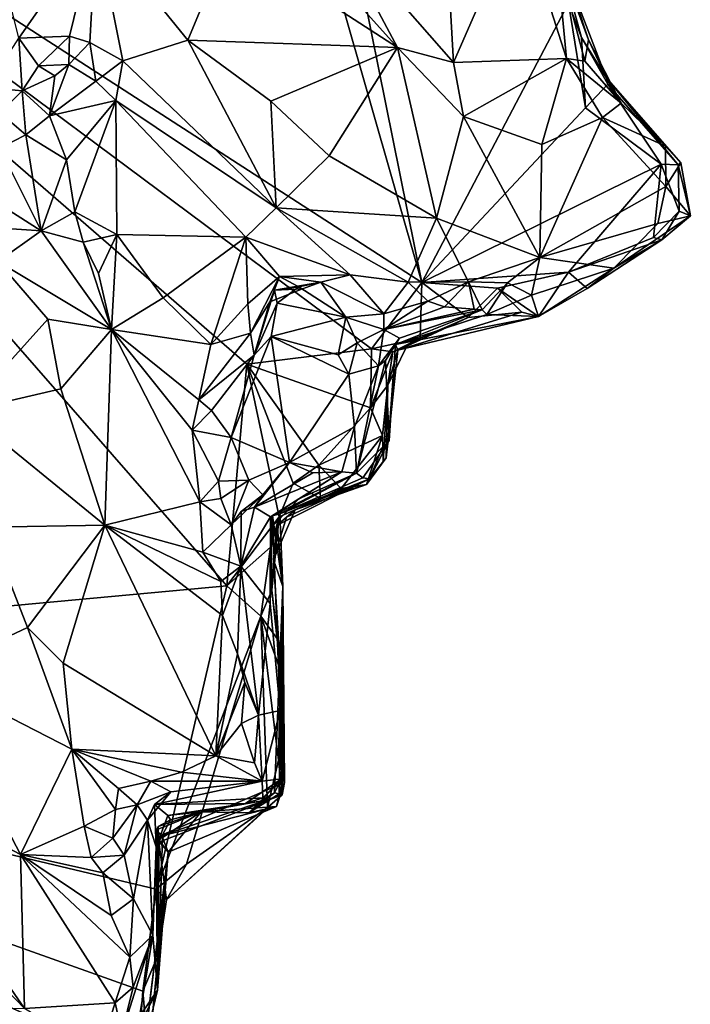
# Model space of a CAD drawing. Units: metres. Extents: x 22 to 30.1, y -9.2 to 10.4.
# Drawn here: x 28.6 to 29.6, y 2.2 to 3.6 of the extents above; entities that cross this region are included whole.
import ezdxf

# ---------------------------------------------------------------- set-up
doc = ezdxf.new("R2010")
doc.units = ezdxf.units.M

msp = doc.modelspace()

# ---------------------------------------------------------------- linework, layer by layer
at = {"layer": '1'}
for points in [[(28.857, 4.3615, 9.2111), (27.6073, 4.2673, 9.2028), (29.1739, 3.2554, 9.2295)], [(28.857, 4.3615, 9.2111), (29.1739, 3.2554, 9.2295), (29.035, 3.9441, 9.2149)], [(27.6073, 4.2673, 9.2028), (27.445, 2.6723, 9.2264), (28.8844, 2.8053, 9.2258)], [(27.6073, 4.2673, 9.2028), (28.8844, 2.8053, 9.2258), (28.9139, 3.1341, 9.2254)], [(27.6073, 4.2673, 9.2028), (29.0992, 3.157, 9.2302), (29.1739, 3.2554, 9.2295)], [(27.6073, 4.2673, 9.2028), (28.9139, 3.1341, 9.2254), (29.0992, 3.157, 9.2302)], [(29.035, 3.9441, 9.2149), (29.1739, 3.2554, 9.2295), (29.3914, 3.6699, 9.2302)], [(28.9604, 3.8012, 9.9271), (29.1379, 3.6041, 9.8796), (28.8887, 3.765, 9.9417)], [(28.9604, 3.8012, 9.9271), (29.0393, 3.7887, 9.925), (29.1379, 3.6041, 9.8796)], [(29.221, 3.5817, 9.863), (29.212, 3.7396, 9.91), (29.3186, 3.8062, 9.9074)], [(29.3886, 3.5875, 9.8117), (29.221, 3.5817, 9.863), (29.3186, 3.8062, 9.9074)], [(29.3886, 3.5875, 9.8117), (29.3186, 3.8062, 9.9074), (29.3738, 3.744, 9.8432)], [(28.5758, 3.6177, 10.0992), (28.5332, 3.7878, 9.9812), (28.6904, 3.7823, 9.9848)], [(29.1379, 3.6041, 9.8796), (29.0393, 3.7887, 9.925), (29.221, 3.5817, 9.863)], [(29.221, 3.5817, 9.863), (29.0393, 3.7887, 9.925), (29.212, 3.7396, 9.91)], [(28.6508, 3.6206, 10.0849), (28.5758, 3.6177, 10.0992), (28.6904, 3.7823, 9.9848)], [(28.6812, 3.6114, 10.0835), (28.6508, 3.6206, 10.0849), (28.6904, 3.7823, 9.9848)], [(28.7299, 3.5841, 10.0851), (28.6812, 3.6114, 10.0835), (28.6904, 3.7823, 9.9848)], [(28.7299, 3.5841, 10.0851), (28.6904, 3.7823, 9.9848), (28.8264, 3.615, 10.0225)], [(28.8264, 3.615, 10.0225), (28.6904, 3.7823, 9.9848), (28.8887, 3.765, 9.9417)], [(29.3663, 3.782, 9.5513), (29.3758, 3.7462, 9.2533), (29.4214, 3.6152, 9.7143)], [(29.3663, 3.782, 9.5513), (29.4214, 3.6152, 9.7143), (29.3738, 3.744, 9.8432)], [(29.1379, 3.6041, 9.8796), (28.8264, 3.615, 10.0225), (28.8887, 3.765, 9.9417)], [(29.3886, 3.5875, 9.8117), (29.3738, 3.744, 9.8432), (29.4156, 3.5837, 9.7822)], [(29.3738, 3.744, 9.8432), (29.4214, 3.6152, 9.7143), (29.4156, 3.5837, 9.7822)], [(29.3758, 3.7462, 9.2533), (29.4107, 3.6188, 9.2364), (29.4477, 3.5597, 9.327)], [(29.3758, 3.7462, 9.2533), (29.3914, 3.6699, 9.2302), (29.4107, 3.6188, 9.2364)], [(29.3758, 3.7462, 9.2533), (29.4477, 3.5597, 9.327), (29.4214, 3.6152, 9.7143)], [(29.3914, 3.6699, 9.2302), (29.1739, 3.2554, 9.2295), (29.4167, 3.5145, 9.2276)], [(29.3914, 3.6699, 9.2302), (29.4167, 3.5145, 9.2276), (29.4107, 3.6188, 9.2364)], [(28.528, 3.5446, 10.121), (28.5758, 3.6177, 10.0992), (28.5805, 3.5395, 10.0967)], [(28.6049, 3.5767, 10.079), (28.5758, 3.6177, 10.0992), (28.6508, 3.6206, 10.0849)], [(28.5805, 3.5395, 10.0967), (28.5758, 3.6177, 10.0992), (28.6049, 3.5767, 10.079)], [(28.6049, 3.5767, 10.079), (28.6508, 3.6206, 10.0849), (28.6499, 3.5787, 10.064)], [(28.6499, 3.5787, 10.064), (28.6508, 3.6206, 10.0849), (28.6812, 3.6114, 10.0835)], [(28.6499, 3.5787, 10.064), (28.6812, 3.6114, 10.0835), (28.6897, 3.5539, 10.0851)], [(28.6897, 3.5539, 10.0851), (28.6812, 3.6114, 10.0835), (28.7299, 3.5841, 10.0851)], [(28.9578, 3.3663, 10.107), (28.7299, 3.5841, 10.0851), (28.8264, 3.615, 10.0225)], [(28.9578, 3.3663, 10.107), (28.8264, 3.615, 10.0225), (28.9495, 3.5245, 10.0066)], [(28.9495, 3.5245, 10.0066), (28.8264, 3.615, 10.0225), (29.1379, 3.6041, 9.8796)], [(29.4107, 3.6188, 9.2364), (29.4167, 3.5145, 9.2276), (29.4499, 3.5496, 9.2647)], [(29.4477, 3.5597, 9.327), (29.4107, 3.6188, 9.2364), (29.4499, 3.5496, 9.2647)], [(29.4156, 3.5837, 9.7822), (29.4214, 3.6152, 9.7143), (29.4699, 3.5213, 9.7019)], [(29.4214, 3.6152, 9.7143), (29.4477, 3.5597, 9.327), (29.4699, 3.5213, 9.7019)], [(28.9495, 3.5245, 10.0066), (29.1379, 3.6041, 9.8796), (29.0363, 3.4431, 9.9947)], [(29.1379, 3.6041, 9.8796), (29.1955, 3.3509, 9.9251), (29.0363, 3.4431, 9.9947)], [(29.1379, 3.6041, 9.8796), (29.2359, 3.5015, 9.8483), (29.1955, 3.3509, 9.9251)], [(29.1379, 3.6041, 9.8796), (29.221, 3.5817, 9.863), (29.2359, 3.5015, 9.8483)], [(28.6292, 3.5621, 10.0384), (28.6049, 3.5767, 10.079), (28.6499, 3.5787, 10.064)], [(28.6292, 3.5621, 10.0384), (28.6499, 3.5787, 10.064), (28.6212, 3.5025, 10.0032)], [(28.6212, 3.5025, 10.0032), (28.6499, 3.5787, 10.064), (28.6897, 3.5539, 10.0851)], [(28.6897, 3.5539, 10.0851), (28.7299, 3.5841, 10.0851), (28.7198, 3.5255, 10.1047)], [(28.7198, 3.5255, 10.1047), (28.7299, 3.5841, 10.0851), (28.9578, 3.3663, 10.107)], [(29.2359, 3.5015, 9.8483), (29.221, 3.5817, 9.863), (29.3886, 3.5875, 9.8117)], [(29.2359, 3.5015, 9.8483), (29.3886, 3.5875, 9.8117), (29.352, 3.46, 9.8032)], [(29.352, 3.46, 9.8032), (29.3886, 3.5875, 9.8117), (29.4421, 3.5003, 9.7585)], [(29.3886, 3.5875, 9.8117), (29.4156, 3.5837, 9.7822), (29.4699, 3.5213, 9.7019)], [(29.4421, 3.5003, 9.7585), (29.3886, 3.5875, 9.8117), (29.4699, 3.5213, 9.7019)], [(28.5805, 3.5395, 10.0967), (28.6049, 3.5767, 10.079), (28.6292, 3.5621, 10.0384)], [(28.6212, 3.5025, 10.0032), (28.5805, 3.5395, 10.0967), (28.6292, 3.5621, 10.0384)], [(28.6212, 3.5025, 10.0032), (28.6897, 3.5539, 10.0851), (28.7198, 3.5255, 10.1047)], [(29.4499, 3.5496, 9.2647), (29.4167, 3.5145, 9.2276), (29.5289, 3.4308, 9.228)], [(29.4477, 3.5597, 9.327), (29.4499, 3.5496, 9.2647), (29.5545, 3.4299, 9.2559)], [(29.4477, 3.5597, 9.327), (29.5545, 3.4299, 9.2559), (29.5584, 3.4329, 9.5188)], [(29.4477, 3.5597, 9.327), (29.5584, 3.4329, 9.5188), (29.5357, 3.4578, 9.6396)], [(29.4699, 3.5213, 9.7019), (29.4477, 3.5597, 9.327), (29.5357, 3.4578, 9.6396)], [(29.4499, 3.5496, 9.2647), (29.5289, 3.4308, 9.228), (29.5545, 3.4299, 9.2559)], [(28.5473, 3.5073, 10.1206), (28.528, 3.5446, 10.121), (28.5805, 3.5395, 10.0967)], [(28.5473, 3.5073, 10.1206), (28.5805, 3.5395, 10.0967), (28.586, 3.4743, 10.0626)], [(28.586, 3.4743, 10.0626), (28.5805, 3.5395, 10.0967), (28.6212, 3.5025, 10.0032)], [(28.6463, 3.4372, 10.0153), (28.6212, 3.5025, 10.0032), (28.7198, 3.5255, 10.1047)], [(28.6587, 3.3604, 10.0682), (28.6463, 3.4372, 10.0153), (28.7198, 3.5255, 10.1047)], [(28.6587, 3.3604, 10.0682), (28.7198, 3.5255, 10.1047), (28.7209, 3.3265, 10.1358)], [(28.9125, 3.3225, 10.129), (28.7209, 3.3265, 10.1358), (28.7198, 3.5255, 10.1047)], [(28.9125, 3.3225, 10.129), (28.7198, 3.5255, 10.1047), (28.9578, 3.3663, 10.107)], [(28.9578, 3.3663, 10.107), (28.9495, 3.5245, 10.0066), (29.0363, 3.4431, 9.9947)], [(29.4421, 3.5003, 9.7585), (29.4699, 3.5213, 9.7019), (29.5357, 3.4578, 9.6396)], [(28.547, 3.4548, 10.1259), (28.5473, 3.5073, 10.1206), (28.586, 3.4743, 10.0626)], [(29.4167, 3.5145, 9.2276), (29.1739, 3.2554, 9.2295), (29.5289, 3.4308, 9.228)], [(28.6463, 3.4372, 10.0153), (28.586, 3.4743, 10.0626), (28.6212, 3.5025, 10.0032)], [(29.1955, 3.3509, 9.9251), (29.2359, 3.5015, 9.8483), (29.3488, 3.2927, 9.8205)], [(29.3488, 3.2927, 9.8205), (29.2359, 3.5015, 9.8483), (29.352, 3.46, 9.8032)], [(29.3488, 3.2927, 9.8205), (29.352, 3.46, 9.8032), (29.4421, 3.5003, 9.7585)], [(29.3488, 3.2927, 9.8205), (29.4421, 3.5003, 9.7585), (29.536, 3.398, 9.6791)], [(29.4421, 3.5003, 9.7585), (29.5357, 3.4578, 9.6396), (29.536, 3.398, 9.6791)], [(28.6089, 3.3321, 10.0953), (28.547, 3.4548, 10.1259), (28.586, 3.4743, 10.0626)], [(28.6089, 3.3321, 10.0953), (28.586, 3.4743, 10.0626), (28.6463, 3.4372, 10.0153)], [(28.5316, 3.3808, 10.1234), (28.547, 3.4548, 10.1259), (28.6089, 3.3321, 10.0953)], [(29.5357, 3.4578, 9.6396), (29.5584, 3.4329, 9.5188), (29.536, 3.398, 9.6791)], [(28.6089, 3.3321, 10.0953), (28.6463, 3.4372, 10.0153), (28.6587, 3.3604, 10.0682)], [(29.1955, 3.3509, 9.9251), (28.9578, 3.3663, 10.107), (29.0363, 3.4431, 9.9947)], [(29.5584, 3.4329, 9.5188), (29.5724, 3.3544, 9.369), (29.536, 3.398, 9.6791)], [(29.5584, 3.4329, 9.5188), (29.5545, 3.4299, 9.2559), (29.5724, 3.3544, 9.369)], [(29.1739, 3.2554, 9.2295), (29.3914, 3.2708, 9.2303), (29.5289, 3.4308, 9.228)], [(29.5289, 3.4308, 9.228), (29.3914, 3.2708, 9.2303), (29.5179, 3.3221, 9.241)], [(29.5289, 3.4308, 9.228), (29.5179, 3.3221, 9.241), (29.5557, 3.3611, 9.253)], [(29.5289, 3.4308, 9.228), (29.5557, 3.3611, 9.253), (29.5545, 3.4299, 9.2559)], [(29.5545, 3.4299, 9.2559), (29.5557, 3.3611, 9.253), (29.5724, 3.3544, 9.369)], [(29.5244, 3.3428, 9.6753), (29.3488, 3.2927, 9.8205), (29.536, 3.398, 9.6791)], [(29.5724, 3.3544, 9.369), (29.5244, 3.3428, 9.6753), (29.536, 3.398, 9.6791)], [(28.5205, 3.338, 10.1205), (28.5316, 3.3808, 10.1234), (28.6089, 3.3321, 10.0953)], [(28.6089, 3.3321, 10.0953), (28.6587, 3.3604, 10.0682), (28.6713, 3.3152, 10.0916)], [(28.6713, 3.3152, 10.0916), (28.6587, 3.3604, 10.0682), (28.7209, 3.3265, 10.1358)], [(28.9125, 3.3225, 10.129), (28.9578, 3.3663, 10.107), (29.0675, 3.2668, 10.0846)], [(29.0675, 3.2668, 10.0846), (28.9578, 3.3663, 10.107), (29.1537, 3.2558, 10.0179)], [(28.9578, 3.3663, 10.107), (29.1955, 3.3509, 9.9251), (29.1537, 3.2558, 10.0179)], [(29.5179, 3.3221, 9.241), (29.5299, 3.3188, 9.245), (29.5557, 3.3611, 9.253)], [(29.5557, 3.3611, 9.253), (29.5299, 3.3188, 9.245), (29.5724, 3.3544, 9.369)], [(29.1955, 3.3509, 9.9251), (29.2429, 3.2566, 9.9194), (29.1537, 3.2558, 10.0179)], [(29.3488, 3.2927, 9.8205), (29.2429, 3.2566, 9.9194), (29.1955, 3.3509, 9.9251)], [(29.5299, 3.3188, 9.245), (29.4589, 3.2767, 9.7095), (29.5724, 3.3544, 9.369)], [(29.5724, 3.3544, 9.369), (29.4589, 3.2767, 9.7095), (29.5244, 3.3428, 9.6753)], [(28.5446, 3.2865, 10.1197), (28.5205, 3.338, 10.1205), (28.6089, 3.3321, 10.0953)], [(28.713, 3.1855, 10.1047), (28.5446, 3.2865, 10.1197), (28.6089, 3.3321, 10.0953)], [(28.713, 3.1855, 10.1047), (28.6089, 3.3321, 10.0953), (28.6713, 3.3152, 10.0916)], [(29.4589, 3.2767, 9.7095), (29.3488, 3.2927, 9.8205), (29.5244, 3.3428, 9.6753)], [(28.694, 3.2686, 10.1099), (28.6713, 3.3152, 10.0916), (28.7209, 3.3265, 10.1358)], [(28.713, 3.1855, 10.1047), (28.694, 3.2686, 10.1099), (28.7209, 3.3265, 10.1358)], [(28.713, 3.1855, 10.1047), (28.7209, 3.3265, 10.1358), (28.7897, 3.2328, 10.1396)], [(28.7897, 3.2328, 10.1396), (28.7209, 3.3265, 10.1358), (28.9125, 3.3225, 10.129)], [(28.8605, 3.1634, 10.144), (28.7897, 3.2328, 10.1396), (28.9125, 3.3225, 10.129)], [(28.8605, 3.1634, 10.144), (28.9125, 3.3225, 10.129), (28.9154, 3.2239, 10.126)], [(28.9154, 3.2239, 10.126), (28.9125, 3.3225, 10.129), (28.9624, 3.2642, 10.1009)], [(28.9624, 3.2642, 10.1009), (28.9125, 3.3225, 10.129), (29.0675, 3.2668, 10.0846)], [(29.3914, 3.2708, 9.2303), (29.5299, 3.3188, 9.245), (29.5179, 3.3221, 9.241)], [(29.3914, 3.2708, 9.2303), (29.4195, 3.2465, 9.2623), (29.5299, 3.3188, 9.245)], [(29.4195, 3.2465, 9.2623), (29.4589, 3.2767, 9.7095), (29.5299, 3.3188, 9.245)], [(28.694, 3.2686, 10.1099), (28.713, 3.1855, 10.1047), (28.6713, 3.3152, 10.0916)], [(28.4956, 3.0644, 10.0762), (28.5446, 3.2865, 10.1197), (28.6188, 3.2012, 10.1187)], [(28.6188, 3.2012, 10.1187), (28.5446, 3.2865, 10.1197), (28.713, 3.1855, 10.1047)], [(29.3011, 3.2549, 9.8549), (29.2429, 3.2566, 9.9194), (29.3488, 3.2927, 9.8205)], [(29.3367, 3.2365, 9.8103), (29.3011, 3.2549, 9.8549), (29.3488, 3.2927, 9.8205)], [(29.4589, 3.2767, 9.7095), (29.3367, 3.2365, 9.8103), (29.3488, 3.2927, 9.8205)], [(29.3472, 3.2047, 9.2512), (29.3367, 3.2365, 9.8103), (29.4589, 3.2767, 9.7095)], [(29.3472, 3.2047, 9.2512), (29.4589, 3.2767, 9.7095), (29.4195, 3.2465, 9.2623)], [(28.9193, 3.1801, 10.0948), (28.9154, 3.2239, 10.126), (28.9624, 3.2642, 10.1009)], [(28.9193, 3.1801, 10.0948), (28.9624, 3.2642, 10.1009), (28.9484, 3.2267, 10.0788)], [(28.9484, 3.2267, 10.0788), (28.9624, 3.2642, 10.1009), (28.9965, 3.2458, 10.0888)], [(29.0237, 3.256, 10.0786), (28.9624, 3.2642, 10.1009), (29.0675, 3.2668, 10.0846)], [(28.9965, 3.2458, 10.0888), (28.9624, 3.2642, 10.1009), (29.0237, 3.256, 10.0786)], [(29.0237, 3.256, 10.0786), (29.0675, 3.2668, 10.0846), (29.1176, 3.2089, 10.0089)], [(29.1176, 3.2089, 10.0089), (29.0675, 3.2668, 10.0846), (29.1537, 3.2558, 10.0179)], [(29.1739, 3.2554, 9.2295), (29.2861, 3.247, 9.2287), (29.3914, 3.2708, 9.2303)], [(29.2861, 3.247, 9.2287), (29.3472, 3.2047, 9.2512), (29.3914, 3.2708, 9.2303)], [(29.3914, 3.2708, 9.2303), (29.3472, 3.2047, 9.2512), (29.4195, 3.2465, 9.2623)], [(28.9252, 3.1476, 9.99), (28.9484, 3.2267, 10.0788), (28.9551, 3.2441, 10.0542)], [(28.9252, 3.1476, 9.99), (28.9551, 3.2441, 10.0542), (28.9591, 3.2245, 9.9726)], [(28.9551, 3.2441, 10.0542), (28.9484, 3.2267, 10.0788), (28.9965, 3.2458, 10.0888)], [(28.9913, 3.2492, 10.0184), (28.9551, 3.2441, 10.0542), (29.0237, 3.256, 10.0786)], [(28.9551, 3.2441, 10.0542), (28.9965, 3.2458, 10.0888), (29.0237, 3.256, 10.0786)], [(28.9591, 3.2245, 9.9726), (28.9551, 3.2441, 10.0542), (28.9913, 3.2492, 10.0184)], [(28.9591, 3.2245, 9.9726), (28.9913, 3.2492, 10.0184), (29.0612, 3.204, 9.9657)], [(28.9913, 3.2492, 10.0184), (29.0237, 3.256, 10.0786), (29.0612, 3.204, 9.9657)], [(29.0612, 3.204, 9.9657), (29.0237, 3.256, 10.0786), (29.1176, 3.2089, 10.0089)], [(29.1739, 3.2554, 9.2295), (29.0992, 3.157, 9.2302), (29.1713, 3.173, 9.2538)], [(29.1827, 3.2275, 9.9912), (29.1176, 3.2089, 10.0089), (29.1537, 3.2558, 10.0179)], [(29.1537, 3.2558, 10.0179), (29.2429, 3.2566, 9.9194), (29.1827, 3.2275, 9.9912)], [(29.1739, 3.2554, 9.2295), (29.1713, 3.173, 9.2538), (29.2424, 3.2034, 9.2305)], [(29.1739, 3.2554, 9.2295), (29.2424, 3.2034, 9.2305), (29.2861, 3.247, 9.2287)], [(29.1827, 3.2275, 9.9912), (29.2429, 3.2566, 9.9194), (29.2074, 3.2193, 9.9583)], [(29.2429, 3.2566, 9.9194), (29.2516, 3.2156, 9.902), (29.2074, 3.2193, 9.9583)], [(29.2861, 3.247, 9.2287), (29.2424, 3.2034, 9.2305), (29.3223, 3.2115, 9.2497)], [(29.2632, 3.2149, 9.8796), (29.2516, 3.2156, 9.902), (29.2429, 3.2566, 9.9194)], [(29.2632, 3.2149, 9.8796), (29.2429, 3.2566, 9.9194), (29.3011, 3.2549, 9.8549)], [(29.2701, 3.2077, 9.8254), (29.2632, 3.2149, 9.8796), (29.3011, 3.2549, 9.8549)], [(29.2701, 3.2077, 9.8254), (29.3011, 3.2549, 9.8549), (29.3367, 3.2365, 9.8103)], [(29.2861, 3.247, 9.2287), (29.3223, 3.2115, 9.2497), (29.3472, 3.2047, 9.2512)], [(28.8605, 3.1634, 10.144), (28.713, 3.1855, 10.1047), (28.7897, 3.2328, 10.1396)], [(29.3472, 3.2047, 9.2512), (29.2701, 3.2077, 9.8254), (29.3367, 3.2365, 9.8103)], [(28.9193, 3.1801, 10.0948), (28.8605, 3.1634, 10.144), (28.9154, 3.2239, 10.126)], [(28.9252, 3.1476, 9.99), (28.9193, 3.1801, 10.0948), (28.9484, 3.2267, 10.0788)], [(28.9503, 3.1755, 9.9549), (28.9252, 3.1476, 9.99), (28.9591, 3.2245, 9.9726)], [(28.9503, 3.1755, 9.9549), (28.9591, 3.2245, 9.9726), (29.0612, 3.204, 9.9657)], [(29.1176, 3.1859, 9.9472), (29.1176, 3.2089, 10.0089), (29.1827, 3.2275, 9.9912)], [(29.1176, 3.1859, 9.9472), (29.1827, 3.2275, 9.9912), (29.2074, 3.2193, 9.9583)], [(29.2516, 3.2156, 9.902), (29.1176, 3.1859, 9.9472), (29.2074, 3.2193, 9.9583)], [(29.2632, 3.2149, 9.8796), (29.1176, 3.1859, 9.9472), (29.2516, 3.2156, 9.902)], [(29.1406, 3.1726, 9.8573), (29.1176, 3.1859, 9.9472), (29.2632, 3.2149, 9.8796)], [(29.1347, 3.1634, 9.7293), (29.1406, 3.1726, 9.8573), (29.2632, 3.2149, 9.8796)], [(29.1347, 3.1634, 9.7293), (29.2632, 3.2149, 9.8796), (29.2701, 3.2077, 9.8254)], [(28.4956, 3.0644, 10.0762), (28.6188, 3.2012, 10.1187), (28.6382, 3.0977, 10.1238)], [(28.6382, 3.0977, 10.1238), (28.6188, 3.2012, 10.1187), (28.713, 3.1855, 10.1047)], [(28.9503, 3.1755, 9.9549), (29.0612, 3.204, 9.9657), (29.0499, 3.1481, 9.9678)], [(29.0612, 3.204, 9.9657), (29.078, 3.1657, 9.9336), (29.0499, 3.1481, 9.9678)], [(29.1176, 3.1859, 9.9472), (29.0612, 3.204, 9.9657), (29.1176, 3.2089, 10.0089)], [(29.078, 3.1657, 9.9336), (29.0612, 3.204, 9.9657), (29.1176, 3.1859, 9.9472)], [(29.3472, 3.2047, 9.2512), (29.1347, 3.1634, 9.7293), (29.2701, 3.2077, 9.8254)], [(29.3472, 3.2047, 9.2512), (29.1383, 3.1549, 9.5997), (29.1347, 3.1634, 9.7293)], [(29.2424, 3.2034, 9.2305), (29.1383, 3.1549, 9.5997), (29.3223, 3.2115, 9.2497)], [(29.3223, 3.2115, 9.2497), (29.1383, 3.1549, 9.5997), (29.3472, 3.2047, 9.2512)], [(29.1517, 3.1611, 9.3372), (29.1383, 3.1549, 9.5997), (29.2424, 3.2034, 9.2305)], [(29.1713, 3.173, 9.2538), (29.1517, 3.1611, 9.3372), (29.2424, 3.2034, 9.2305)], [(28.7031, 2.8954, 10.0906), (28.6382, 3.0977, 10.1238), (28.713, 3.1855, 10.1047)], [(28.7031, 2.8954, 10.0906), (28.713, 3.1855, 10.1047), (28.8445, 2.9298, 10.0899)], [(28.8445, 2.9298, 10.0899), (28.713, 3.1855, 10.1047), (28.8328, 3.0365, 10.1016)], [(28.713, 3.1855, 10.1047), (28.8605, 3.1634, 10.144), (28.8429, 3.0811, 10.1205)], [(28.8328, 3.0365, 10.1016), (28.713, 3.1855, 10.1047), (28.8429, 3.0811, 10.1205)], [(29.1095, 3.1317, 9.8607), (29.078, 3.1657, 9.9336), (29.1176, 3.1859, 9.9472)], [(29.1095, 3.1317, 9.8607), (29.1176, 3.1859, 9.9472), (29.1406, 3.1726, 9.8573)], [(28.8429, 3.0811, 10.1205), (28.8605, 3.1634, 10.144), (28.9193, 3.1801, 10.0948)], [(28.9252, 3.1476, 9.99), (28.8429, 3.0811, 10.1205), (28.9193, 3.1801, 10.0948)], [(28.8907, 3.0255, 10.0836), (28.9252, 3.1476, 9.99), (28.9503, 3.1755, 9.9549)], [(28.8907, 3.0255, 10.0836), (28.9503, 3.1755, 9.9549), (28.9772, 2.9885, 10.076)], [(28.9503, 3.1755, 9.9549), (29.0499, 3.1481, 9.9678), (29.0656, 3.1192, 9.9736)], [(28.9772, 2.9885, 10.076), (28.9503, 3.1755, 9.9549), (29.0656, 3.1192, 9.9736)], [(29.0992, 3.157, 9.2302), (29.1309, 3.1523, 9.2633), (29.1713, 3.173, 9.2538)], [(29.1095, 3.1317, 9.8607), (29.1406, 3.1726, 9.8573), (29.1198, 3.1395, 9.8221)], [(29.1198, 3.1395, 9.8221), (29.1406, 3.1726, 9.8573), (29.1347, 3.1634, 9.7293)], [(29.1309, 3.1523, 9.2633), (29.1517, 3.1611, 9.3372), (29.1713, 3.173, 9.2538)], [(28.9139, 3.1341, 9.2254), (29.0977, 3.0697, 9.2336), (29.0992, 3.157, 9.2302)], [(29.078, 3.1657, 9.9336), (29.0656, 3.1192, 9.9736), (29.0499, 3.1481, 9.9678)], [(29.0656, 3.1192, 9.9736), (29.078, 3.1657, 9.9336), (29.1095, 3.1317, 9.8607)], [(29.0992, 3.157, 9.2302), (29.0977, 3.0697, 9.2336), (29.1309, 3.1523, 9.2633)], [(29.1252, 3.021, 9.7394), (29.1198, 3.1395, 9.8221), (29.1347, 3.1634, 9.7293)], [(29.1383, 3.1549, 9.5997), (29.1209, 2.9952, 9.4503), (29.1253, 3.0344, 9.6033)], [(29.1236, 3.1032, 9.273), (29.1209, 2.9952, 9.4503), (29.1383, 3.1549, 9.5997)], [(29.1236, 3.1032, 9.273), (29.1383, 3.1549, 9.5997), (29.1517, 3.1611, 9.3372)], [(29.1309, 3.1523, 9.2633), (29.1236, 3.1032, 9.273), (29.1517, 3.1611, 9.3372)], [(29.1253, 3.0344, 9.6033), (29.1252, 3.021, 9.7394), (29.1347, 3.1634, 9.7293)], [(29.1253, 3.0344, 9.6033), (29.1347, 3.1634, 9.7293), (29.1383, 3.1549, 9.5997)], [(28.8616, 3.0657, 10.0811), (28.8429, 3.0811, 10.1205), (28.9252, 3.1476, 9.99)], [(28.8907, 3.0255, 10.0836), (28.8616, 3.0657, 10.0811), (28.9252, 3.1476, 9.99)], [(29.1309, 3.1523, 9.2633), (29.0977, 3.0697, 9.2336), (29.1236, 3.1032, 9.273)], [(28.8844, 2.8053, 9.2258), (28.9621, 2.9077, 9.2353), (28.9139, 3.1341, 9.2254)], [(28.9139, 3.1341, 9.2254), (28.9621, 2.9077, 9.2353), (28.983, 2.9576, 9.2306)], [(28.9139, 3.1341, 9.2254), (28.983, 2.9576, 9.2306), (29.0208, 2.9844, 9.2292)], [(28.9139, 3.1341, 9.2254), (29.0208, 2.9844, 9.2292), (29.0977, 3.0697, 9.2336)], [(29.0656, 3.1192, 9.9736), (29.1095, 3.1317, 9.8607), (29.074, 3.0413, 9.9924)], [(29.1095, 3.1317, 9.8607), (29.0771, 2.9726, 9.9655), (29.074, 3.0413, 9.9924)], [(29.0771, 2.9726, 9.9655), (29.1095, 3.1317, 9.8607), (29.1198, 3.1395, 9.8221)], [(29.1252, 3.021, 9.7394), (29.0771, 2.9726, 9.9655), (29.1198, 3.1395, 9.8221)], [(28.9772, 2.9885, 10.076), (29.0656, 3.1192, 9.9736), (29.074, 3.0413, 9.9924)], [(28.7031, 2.8954, 10.0906), (28.4956, 3.0644, 10.0762), (28.6382, 3.0977, 10.1238)], [(29.0977, 3.0697, 9.2336), (29.1153, 3.0282, 9.2387), (29.1236, 3.1032, 9.273)], [(29.1153, 3.0282, 9.2387), (29.1166, 2.9899, 9.2864), (29.1236, 3.1032, 9.273)], [(29.1166, 2.9899, 9.2864), (29.1209, 2.9952, 9.4503), (29.1236, 3.1032, 9.273)], [(28.8328, 3.0365, 10.1016), (28.8429, 3.0811, 10.1205), (28.8616, 3.0657, 10.0811)], [(29.0977, 3.0697, 9.2336), (29.0208, 2.9844, 9.2292), (29.1153, 3.0282, 9.2387)], [(28.7031, 2.8954, 10.0906), (28.53, 2.8923, 10.0876), (28.4956, 3.0644, 10.0762)], [(28.8328, 3.0365, 10.1016), (28.8616, 3.0657, 10.0811), (28.8907, 3.0255, 10.0836)], [(29.0549, 2.9745, 10.0244), (28.9772, 2.9885, 10.076), (29.074, 3.0413, 9.9924)], [(29.0549, 2.9745, 10.0244), (29.074, 3.0413, 9.9924), (29.0771, 2.9726, 9.9655)], [(28.8445, 2.9298, 10.0899), (28.8328, 3.0365, 10.1016), (28.8722, 2.9607, 10.0926)], [(28.8722, 2.9607, 10.0926), (28.8328, 3.0365, 10.1016), (28.8907, 3.0255, 10.0836)], [(28.9172, 2.9621, 10.0948), (28.8722, 2.9607, 10.0926), (28.8907, 3.0255, 10.0836)], [(28.9172, 2.9621, 10.0948), (28.8907, 3.0255, 10.0836), (28.9772, 2.9885, 10.076)], [(29.0208, 2.9844, 9.2292), (29.0542, 2.9497, 9.2336), (29.1153, 3.0282, 9.2387)], [(29.1153, 3.0282, 9.2387), (29.0542, 2.9497, 9.2336), (29.0918, 2.9555, 9.2387)], [(29.1153, 3.0282, 9.2387), (29.0918, 2.9555, 9.2387), (29.1166, 2.9899, 9.2864)], [(29.0963, 2.964, 9.4822), (29.1252, 3.021, 9.7394), (29.1253, 3.0344, 9.6033)], [(29.1209, 2.9952, 9.4503), (29.0963, 2.964, 9.4822), (29.1253, 3.0344, 9.6033)], [(29.0864, 2.9656, 9.6722), (29.0771, 2.9726, 9.9655), (29.1252, 3.021, 9.7394)], [(29.0963, 2.964, 9.4822), (29.0864, 2.9656, 9.6722), (29.1252, 3.021, 9.7394)], [(29.0918, 2.9555, 9.2387), (29.0963, 2.964, 9.4822), (29.1209, 2.9952, 9.4503)], [(29.0918, 2.9555, 9.2387), (29.1209, 2.9952, 9.4503), (29.1166, 2.9899, 9.2864)], [(28.9376, 2.9402, 10.0771), (28.9172, 2.9621, 10.0948), (28.9772, 2.9885, 10.076)], [(28.9253, 2.9219, 10.0523), (28.9376, 2.9402, 10.0771), (28.9772, 2.9885, 10.076)], [(28.9253, 2.9219, 10.0523), (28.9772, 2.9885, 10.076), (29.0122, 2.9731, 10.0633)], [(29.0122, 2.9731, 10.0633), (28.9772, 2.9885, 10.076), (29.0549, 2.9745, 10.0244)], [(29.0208, 2.9844, 9.2292), (28.983, 2.9576, 9.2306), (29.0232, 2.9348, 9.2652)], [(29.0208, 2.9844, 9.2292), (29.0232, 2.9348, 9.2652), (29.0542, 2.9497, 9.2336)], [(29.0549, 2.9745, 10.0244), (28.9491, 2.908, 9.9582), (28.9253, 2.9219, 10.0523)], [(29.0549, 2.9745, 10.0244), (28.9253, 2.9219, 10.0523), (29.0122, 2.9731, 10.0633)], [(28.9914, 2.9343, 9.8957), (28.9491, 2.908, 9.9582), (29.0549, 2.9745, 10.0244)], [(28.9524, 2.9091, 9.7686), (28.9914, 2.9343, 9.8957), (29.0771, 2.9726, 9.9655)], [(28.9629, 2.9121, 9.6705), (28.9524, 2.9091, 9.7686), (29.0771, 2.9726, 9.9655)], [(28.9629, 2.9121, 9.6705), (29.0771, 2.9726, 9.9655), (29.0864, 2.9656, 9.6722)], [(29.0963, 2.964, 9.4822), (28.9629, 2.9121, 9.6705), (29.0864, 2.9656, 9.6722)], [(29.0771, 2.9726, 9.9655), (28.9914, 2.9343, 9.8957), (29.0549, 2.9745, 10.0244)], [(28.8755, 2.9349, 10.0709), (28.8445, 2.9298, 10.0899), (28.8722, 2.9607, 10.0926)], [(28.9172, 2.9621, 10.0948), (28.8755, 2.9349, 10.0709), (28.8722, 2.9607, 10.0926)], [(28.8909, 2.896, 10.0866), (28.8755, 2.9349, 10.0709), (28.9172, 2.9621, 10.0948)], [(28.9376, 2.9402, 10.0771), (28.8909, 2.896, 10.0866), (28.9172, 2.9621, 10.0948)], [(29.0963, 2.964, 9.4822), (28.9731, 2.9074, 9.4798), (28.9591, 2.8952, 9.5949)], [(28.9629, 2.9121, 9.6705), (29.0963, 2.964, 9.4822), (28.9591, 2.8952, 9.5949)], [(28.983, 2.9576, 9.2306), (28.9621, 2.9077, 9.2353), (29.0232, 2.9348, 9.2652)], [(28.9856, 2.918, 9.3839), (28.9731, 2.9074, 9.4798), (29.0963, 2.964, 9.4822)], [(28.9856, 2.918, 9.3839), (29.0963, 2.964, 9.4822), (29.0918, 2.9555, 9.2387)], [(29.0232, 2.9348, 9.2652), (28.9856, 2.918, 9.3839), (29.0918, 2.9555, 9.2387)], [(29.0232, 2.9348, 9.2652), (29.0918, 2.9555, 9.2387), (29.0542, 2.9497, 9.2336)], [(28.9056, 2.9158, 10.0438), (28.8909, 2.896, 10.0866), (28.9376, 2.9402, 10.0771)], [(28.9056, 2.9158, 10.0438), (28.9376, 2.9402, 10.0771), (28.9253, 2.9219, 10.0523)], [(28.7031, 2.8954, 10.0906), (28.8445, 2.9298, 10.0899), (28.8489, 2.8556, 10.1044)], [(28.8909, 2.896, 10.0866), (28.8445, 2.9298, 10.0899), (28.8755, 2.9349, 10.0709)], [(28.8489, 2.8556, 10.1044), (28.8445, 2.9298, 10.0899), (28.8909, 2.896, 10.0866)], [(28.9491, 2.908, 9.9582), (28.9051, 2.8348, 10.0802), (28.9253, 2.9219, 10.0523)], [(28.9051, 2.8348, 10.0802), (28.9056, 2.9158, 10.0438), (28.9253, 2.9219, 10.0523)], [(28.9914, 2.9343, 9.8957), (28.9495, 2.8912, 9.887), (28.9491, 2.908, 9.9582)], [(28.9524, 2.9091, 9.7686), (28.9495, 2.8912, 9.887), (28.9914, 2.9343, 9.8957)], [(28.9621, 2.9077, 9.2353), (28.9856, 2.918, 9.3839), (29.0232, 2.9348, 9.2652)], [(28.8844, 2.8053, 9.2258), (28.9492, 2.863, 9.2403), (28.9621, 2.9077, 9.2353)], [(28.9051, 2.8348, 10.0802), (28.8909, 2.896, 10.0866), (28.9056, 2.9158, 10.0438)], [(28.9491, 2.908, 9.9582), (28.9485, 2.7791, 9.9879), (28.9051, 2.8348, 10.0802)], [(28.9524, 2.9091, 9.7686), (28.9485, 2.7791, 9.9879), (28.9495, 2.8912, 9.887)], [(28.9524, 2.9091, 9.7686), (28.9634, 2.6204, 9.9198), (28.9485, 2.7791, 9.9879)], [(28.9495, 2.8912, 9.887), (28.9485, 2.7791, 9.9879), (28.9491, 2.908, 9.9582)], [(28.9492, 2.863, 9.2403), (28.9513, 2.7989, 9.256), (28.9621, 2.9077, 9.2353)], [(28.9621, 2.9077, 9.2353), (28.9513, 2.7989, 9.256), (28.9537, 2.8439, 9.4027)], [(28.9677, 2.8044, 9.5207), (28.9524, 2.9091, 9.7686), (28.9629, 2.9121, 9.6705)], [(28.9677, 2.8044, 9.5207), (28.9634, 2.6204, 9.9198), (28.9524, 2.9091, 9.7686)], [(28.9621, 2.9077, 9.2353), (28.9537, 2.8439, 9.4027), (28.9856, 2.918, 9.3839)], [(28.9856, 2.918, 9.3839), (28.9537, 2.8439, 9.4027), (28.9731, 2.9074, 9.4798)], [(28.9537, 2.8439, 9.4027), (28.9591, 2.8952, 9.5949), (28.9731, 2.9074, 9.4798)], [(28.9677, 2.8044, 9.5207), (28.9629, 2.9121, 9.6705), (28.9591, 2.8952, 9.5949)], [(28.4392, 2.6735, 9.9913), (28.53, 2.8923, 10.0876), (28.5887, 2.7435, 10.1053)], [(28.5887, 2.7435, 10.1053), (28.53, 2.8923, 10.0876), (28.7031, 2.8954, 10.0906)], [(28.6413, 2.6908, 10.113), (28.5887, 2.7435, 10.1053), (28.7031, 2.8954, 10.0906)], [(28.868, 2.5531, 10.0954), (28.6413, 2.6908, 10.113), (28.7031, 2.8954, 10.0906)], [(28.868, 2.5531, 10.0954), (28.7031, 2.8954, 10.0906), (28.8778, 2.7616, 10.1052)], [(28.7031, 2.8954, 10.0906), (28.8489, 2.8556, 10.1044), (28.8757, 2.8119, 10.1097)], [(28.8778, 2.7616, 10.1052), (28.7031, 2.8954, 10.0906), (28.8757, 2.8119, 10.1097)], [(28.8489, 2.8556, 10.1044), (28.8909, 2.896, 10.0866), (28.9051, 2.8348, 10.0802)], [(28.9537, 2.8439, 9.4027), (28.9677, 2.8044, 9.5207), (28.9591, 2.8952, 9.5949)], [(28.8844, 2.8053, 9.2258), (28.9347, 2.7605, 9.2301), (28.9492, 2.863, 9.2403)], [(28.9492, 2.863, 9.2403), (28.9347, 2.7605, 9.2301), (28.9513, 2.7989, 9.256)], [(28.8757, 2.8119, 10.1097), (28.8489, 2.8556, 10.1044), (28.9051, 2.8348, 10.0802)], [(28.8778, 2.7616, 10.1052), (28.8757, 2.8119, 10.1097), (28.9051, 2.8348, 10.0802)], [(28.9, 2.7045, 10.097), (28.8778, 2.7616, 10.1052), (28.9051, 2.8348, 10.0802)], [(28.9, 2.7045, 10.097), (28.9051, 2.8348, 10.0802), (28.9316, 2.6135, 10.0474)], [(28.9051, 2.8348, 10.0802), (28.9485, 2.7791, 9.9879), (28.9316, 2.6135, 10.0474)], [(28.9513, 2.7989, 9.256), (28.9639, 2.6799, 9.251), (28.9537, 2.8439, 9.4027)], [(28.9639, 2.6799, 9.251), (28.9677, 2.8044, 9.5207), (28.9537, 2.8439, 9.4027)], [(27.445, 2.6723, 9.2264), (28.7793, 2.3552, 9.2301), (28.8844, 2.8053, 9.2258)], [(28.8844, 2.8053, 9.2258), (28.7793, 2.3552, 9.2301), (28.9347, 2.7605, 9.2301)], [(28.9553, 2.4982, 9.6732), (28.9677, 2.8044, 9.5207), (28.9619, 2.4969, 9.6274)], [(28.9656, 2.5189, 9.7537), (28.9677, 2.8044, 9.5207), (28.9553, 2.4982, 9.6732)], [(28.9677, 2.8044, 9.5207), (28.9681, 2.52, 9.5962), (28.9619, 2.4969, 9.6274)], [(28.9677, 2.8044, 9.5207), (28.9656, 2.5189, 9.7537), (28.9634, 2.6204, 9.9198)], [(28.9664, 2.4955, 9.3322), (28.9677, 2.8044, 9.5207), (28.9639, 2.6799, 9.251)], [(28.9664, 2.4955, 9.3322), (28.97, 2.5139, 9.4839), (28.9677, 2.8044, 9.5207)], [(28.9677, 2.8044, 9.5207), (28.97, 2.5139, 9.4839), (28.9681, 2.52, 9.5962)], [(28.9347, 2.7605, 9.2301), (28.9594, 2.7262, 9.2429), (28.9513, 2.7989, 9.256)], [(28.9594, 2.7262, 9.2429), (28.9639, 2.6799, 9.251), (28.9513, 2.7989, 9.256)], [(28.9485, 2.7791, 9.9879), (28.9634, 2.6204, 9.9198), (28.9316, 2.6135, 10.0474)], [(28.7793, 2.3552, 9.2301), (28.8246, 2.3923, 9.2345), (28.9347, 2.7605, 9.2301)], [(28.9347, 2.7605, 9.2301), (28.8246, 2.3923, 9.2345), (28.945, 2.4764, 9.2434)], [(28.868, 2.5531, 10.0954), (28.8778, 2.7616, 10.1052), (28.9, 2.7045, 10.097)], [(28.9347, 2.7605, 9.2301), (28.945, 2.4764, 9.2434), (28.9613, 2.5469, 9.2406)], [(28.9347, 2.7605, 9.2301), (28.9613, 2.5469, 9.2406), (28.9639, 2.6799, 9.251)], [(28.9347, 2.7605, 9.2301), (28.9639, 2.6799, 9.251), (28.9594, 2.7262, 9.2429)], [(28.4392, 2.6735, 9.9913), (28.5887, 2.7435, 10.1053), (28.6545, 2.5629, 10.0864)], [(28.6545, 2.5629, 10.0864), (28.5887, 2.7435, 10.1053), (28.6413, 2.6908, 10.113)], [(28.868, 2.5531, 10.0954), (28.9, 2.7045, 10.097), (28.9113, 2.6621, 10.0825)], [(28.9113, 2.6621, 10.0825), (28.9, 2.7045, 10.097), (28.9316, 2.6135, 10.0474)], [(28.6545, 2.5629, 10.0864), (28.6413, 2.6908, 10.113), (28.868, 2.5531, 10.0954)], [(28.578, 2.4071, 9.9688), (28.3397, 2.5321, 9.9148), (28.4392, 2.6735, 9.9913)], [(28.578, 2.4071, 9.9688), (28.4392, 2.6735, 9.9913), (28.6545, 2.5629, 10.0864)], [(28.9613, 2.5469, 9.2406), (28.9664, 2.4955, 9.3322), (28.9639, 2.6799, 9.251)], [(27.4834, 2.5304, 9.2225), (28.6425, 1.6668, 9.2355), (27.445, 2.6723, 9.2264)], [(27.445, 2.6723, 9.2264), (28.6425, 1.6668, 9.2355), (28.752, 2.0968, 9.2312)], [(27.445, 2.6723, 9.2264), (28.752, 2.0968, 9.2312), (28.7599, 2.204, 9.2387)], [(27.445, 2.6723, 9.2264), (28.7599, 2.204, 9.2387), (28.7793, 2.3552, 9.2301)], [(28.9063, 2.6012, 10.088), (28.868, 2.5531, 10.0954), (28.9113, 2.6621, 10.0825)], [(28.9063, 2.6012, 10.088), (28.9113, 2.6621, 10.0825), (28.9316, 2.6135, 10.0474)], [(28.9634, 2.6204, 9.9198), (28.9368, 2.5155, 9.9542), (28.9316, 2.6135, 10.0474)], [(28.9656, 2.5189, 9.7537), (28.9368, 2.5155, 9.9542), (28.9634, 2.6204, 9.9198)], [(28.9257, 2.5426, 10.0145), (28.868, 2.5531, 10.0954), (28.9063, 2.6012, 10.088)], [(28.9257, 2.5426, 10.0145), (28.9063, 2.6012, 10.088), (28.9316, 2.6135, 10.0474)], [(28.9368, 2.5155, 9.9542), (28.9257, 2.5426, 10.0145), (28.9316, 2.6135, 10.0474)], [(28.578, 2.4071, 9.9688), (28.6545, 2.5629, 10.0864), (28.6725, 2.449, 10.0587)], [(28.6725, 2.449, 10.0587), (28.6545, 2.5629, 10.0864), (28.719, 2.4737, 10.0484)], [(28.719, 2.4737, 10.0484), (28.6545, 2.5629, 10.0864), (28.7234, 2.5049, 10.0402)], [(28.7234, 2.5049, 10.0402), (28.6545, 2.5629, 10.0864), (28.7715, 2.5157, 10.0443)], [(28.7715, 2.5157, 10.0443), (28.6545, 2.5629, 10.0864), (28.8172, 2.5289, 10.0787)], [(28.6545, 2.5629, 10.0864), (28.868, 2.5531, 10.0954), (28.8172, 2.5289, 10.0787)], [(28.9368, 2.5155, 9.9542), (28.8172, 2.5289, 10.0787), (28.868, 2.5531, 10.0954)], [(28.9368, 2.5155, 9.9542), (28.868, 2.5531, 10.0954), (28.9257, 2.5426, 10.0145)], [(28.945, 2.4764, 9.2434), (28.9664, 2.4955, 9.3322), (28.9613, 2.5469, 9.2406)], [(27.3557, 1.9166, 9.2277), (28.6425, 1.6668, 9.2355), (27.4834, 2.5304, 9.2225)], [(28.3397, 2.5321, 9.9148), (28.5842, 2.1784, 9.8614), (28.3921, 2.3772, 9.8886)], [(28.5842, 2.1784, 9.8614), (28.3397, 2.5321, 9.9148), (28.578, 2.4071, 9.9688)], [(28.7715, 2.5157, 10.0443), (28.8172, 2.5289, 10.0787), (28.9368, 2.5155, 9.9542)], [(28.7513, 2.4805, 9.9942), (28.7234, 2.5049, 10.0402), (28.7715, 2.5157, 10.0443)], [(28.7513, 2.4805, 9.9942), (28.7715, 2.5157, 10.0443), (28.8012, 2.4996, 9.9876)], [(28.8012, 2.4996, 9.9876), (28.7715, 2.5157, 10.0443), (28.9368, 2.5155, 9.9542)], [(28.9379, 2.4908, 9.8074), (28.777, 2.4812, 9.9076), (28.9368, 2.5155, 9.9542)], [(28.777, 2.4812, 9.9076), (28.8012, 2.4996, 9.9876), (28.9368, 2.5155, 9.9542)], [(28.9664, 2.4955, 9.3322), (28.7804, 2.4328, 9.4702), (28.97, 2.5139, 9.4839)], [(28.97, 2.5139, 9.4839), (28.7804, 2.4328, 9.4702), (28.9583, 2.4782, 9.5604)], [(28.912, 2.4824, 9.748), (28.9379, 2.4908, 9.8074), (28.9656, 2.5189, 9.7537)], [(28.9346, 2.4862, 9.7156), (28.912, 2.4824, 9.748), (28.9656, 2.5189, 9.7537)], [(28.9681, 2.52, 9.5962), (28.9583, 2.4782, 9.5604), (28.9171, 2.4687, 9.6168)], [(28.9681, 2.52, 9.5962), (28.9171, 2.4687, 9.6168), (28.9619, 2.4969, 9.6274)], [(28.9346, 2.4862, 9.7156), (28.9656, 2.5189, 9.7537), (28.9553, 2.4982, 9.6732)], [(28.9379, 2.4908, 9.8074), (28.9368, 2.5155, 9.9542), (28.9656, 2.5189, 9.7537)], [(28.9681, 2.52, 9.5962), (28.97, 2.5139, 9.4839), (28.9583, 2.4782, 9.5604)], [(28.719, 2.4737, 10.0484), (28.7234, 2.5049, 10.0402), (28.7513, 2.4805, 9.9942)], [(28.7667, 2.458, 9.953), (28.7513, 2.4805, 9.9942), (28.8012, 2.4996, 9.9876)], [(28.777, 2.4812, 9.9076), (28.7667, 2.458, 9.953), (28.8012, 2.4996, 9.9876)], [(28.9171, 2.4687, 9.6168), (28.9346, 2.4862, 9.7156), (28.9553, 2.4982, 9.6732)], [(28.9171, 2.4687, 9.6168), (28.9553, 2.4982, 9.6732), (28.9619, 2.4969, 9.6274)], [(28.912, 2.4824, 9.748), (28.777, 2.4812, 9.9076), (28.9379, 2.4908, 9.8074)], [(28.7833, 2.4251, 9.3527), (28.7804, 2.4328, 9.4702), (28.9664, 2.4955, 9.3322)], [(28.795, 2.3396, 9.2718), (28.7833, 2.4251, 9.3527), (28.9664, 2.4955, 9.3322)], [(28.795, 2.3396, 9.2718), (28.9664, 2.4955, 9.3322), (28.945, 2.4764, 9.2434)], [(28.8461, 2.47, 9.6129), (28.7968, 2.4647, 9.7859), (28.9346, 2.4862, 9.7156)], [(28.9346, 2.4862, 9.7156), (28.7968, 2.4647, 9.7859), (28.912, 2.4824, 9.748)], [(28.8461, 2.47, 9.6129), (28.9346, 2.4862, 9.7156), (28.9171, 2.4687, 9.6168)], [(28.715, 2.4309, 10.0734), (28.6725, 2.449, 10.0587), (28.719, 2.4737, 10.0484)], [(28.715, 2.4309, 10.0734), (28.719, 2.4737, 10.0484), (28.7513, 2.4805, 9.9942)], [(28.732, 2.4057, 10.0552), (28.715, 2.4309, 10.0734), (28.7513, 2.4805, 9.9942)], [(28.7667, 2.458, 9.953), (28.732, 2.4057, 10.0552), (28.7513, 2.4805, 9.9942)], [(28.777, 2.4812, 9.9076), (28.7797, 2.4181, 9.8023), (28.7667, 2.458, 9.953)], [(28.7968, 2.4647, 9.7859), (28.777, 2.4812, 9.9076), (28.912, 2.4824, 9.748)], [(28.777, 2.4812, 9.9076), (28.7968, 2.4647, 9.7859), (28.7797, 2.4181, 9.8023)], [(28.7891, 2.4321, 9.5525), (28.78, 2.4433, 9.6283), (28.8461, 2.47, 9.6129)], [(28.8461, 2.47, 9.6129), (28.78, 2.4433, 9.6283), (28.7824, 2.4482, 9.7126)], [(28.9583, 2.4782, 9.5604), (28.7804, 2.4328, 9.4702), (28.7972, 2.4104, 9.5244)], [(28.8006, 2.4585, 9.7401), (28.8461, 2.47, 9.6129), (28.7824, 2.4482, 9.7126)], [(28.7891, 2.4321, 9.5525), (28.8461, 2.47, 9.6129), (28.7972, 2.4104, 9.5244)], [(28.8246, 2.3923, 9.2345), (28.795, 2.3396, 9.2718), (28.945, 2.4764, 9.2434)], [(28.8006, 2.4585, 9.7401), (28.7968, 2.4647, 9.7859), (28.8461, 2.47, 9.6129)], [(28.8461, 2.47, 9.6129), (28.9583, 2.4782, 9.5604), (28.7972, 2.4104, 9.5244)], [(28.9583, 2.4782, 9.5604), (28.8461, 2.47, 9.6129), (28.9171, 2.4687, 9.6168)], [(28.732, 2.4057, 10.0552), (28.7667, 2.458, 9.953), (28.7461, 2.3409, 10.0351)], [(28.7667, 2.458, 9.953), (28.7745, 2.2872, 9.9342), (28.7461, 2.3409, 10.0351)], [(28.7797, 2.4181, 9.8023), (28.7745, 2.2872, 9.9342), (28.7667, 2.458, 9.953)], [(28.7797, 2.4181, 9.8023), (28.7968, 2.4647, 9.7859), (28.8006, 2.4585, 9.7401)], [(28.7797, 2.4181, 9.8023), (28.8006, 2.4585, 9.7401), (28.7824, 2.4482, 9.7126)], [(28.578, 2.4071, 9.9688), (28.6725, 2.449, 10.0587), (28.6831, 2.4024, 10.061)], [(28.6831, 2.4024, 10.061), (28.6725, 2.449, 10.0587), (28.715, 2.4309, 10.0734)], [(28.7814, 2.2055, 9.7239), (28.7797, 2.4181, 9.8023), (28.7824, 2.4482, 9.7126)], [(28.78, 2.4433, 9.6283), (28.7814, 2.2055, 9.7239), (28.7824, 2.4482, 9.7126)], [(28.7891, 2.4321, 9.5525), (28.7814, 2.2055, 9.7239), (28.78, 2.4433, 9.6283)], [(28.6831, 2.4024, 10.061), (28.715, 2.4309, 10.0734), (28.732, 2.4057, 10.0552)], [(28.7972, 2.4104, 9.5244), (28.7804, 2.4328, 9.4702), (28.7833, 2.4251, 9.3527)], [(28.7972, 2.4104, 9.5244), (28.7814, 2.2055, 9.7239), (28.7891, 2.4321, 9.5525)], [(28.7826, 2.2582, 9.2436), (28.7972, 2.4104, 9.5244), (28.7833, 2.4251, 9.3527)], [(28.7826, 2.2582, 9.2436), (28.7833, 2.4251, 9.3527), (28.795, 2.3396, 9.2718)], [(28.7629, 2.1282, 9.3494), (28.7621, 2.1256, 9.4491), (28.7972, 2.4104, 9.5244)], [(28.7972, 2.4104, 9.5244), (28.7621, 2.1256, 9.4491), (28.7814, 2.2055, 9.7239)], [(28.7629, 2.1282, 9.3494), (28.7972, 2.4104, 9.5244), (28.7679, 2.1066, 9.2768)], [(28.7679, 2.1066, 9.2768), (28.7972, 2.4104, 9.5244), (28.7826, 2.2582, 9.2436)], [(28.7814, 2.2055, 9.7239), (28.7745, 2.2872, 9.9342), (28.7797, 2.4181, 9.8023)], [(28.7187, 2.1869, 9.9356), (28.5842, 2.1784, 9.8614), (28.578, 2.4071, 9.9688)], [(28.7002, 2.3796, 10.0635), (28.578, 2.4071, 9.9688), (28.6831, 2.4024, 10.061)], [(28.578, 2.4071, 9.9688), (28.7002, 2.3796, 10.0635), (28.7125, 2.3166, 10.0379)], [(28.7187, 2.1869, 9.9356), (28.578, 2.4071, 9.9688), (28.7405, 2.2546, 10.0144)], [(28.578, 2.4071, 9.9688), (28.7125, 2.3166, 10.0379), (28.7405, 2.2546, 10.0144)], [(28.7002, 2.3796, 10.0635), (28.6831, 2.4024, 10.061), (28.732, 2.4057, 10.0552)], [(28.7002, 2.3796, 10.0635), (28.732, 2.4057, 10.0552), (28.7461, 2.3409, 10.0351)], [(28.8246, 2.3923, 9.2345), (28.7793, 2.3552, 9.2301), (28.795, 2.3396, 9.2718)], [(28.4836, 2.177, 9.8463), (28.3921, 2.3772, 9.8886), (28.5842, 2.1784, 9.8614)], [(28.7125, 2.3166, 10.0379), (28.7002, 2.3796, 10.0635), (28.7461, 2.3409, 10.0351)], [(28.7793, 2.3552, 9.2301), (28.7599, 2.204, 9.2387), (28.7826, 2.2582, 9.2436)], [(28.7793, 2.3552, 9.2301), (28.7826, 2.2582, 9.2436), (28.795, 2.3396, 9.2718)], [(28.7125, 2.3166, 10.0379), (28.7461, 2.3409, 10.0351), (28.7405, 2.2546, 10.0144)], [(28.7461, 2.3409, 10.0351), (28.7745, 2.2872, 9.9342), (28.7405, 2.2546, 10.0144)], [(28.7516, 2.148, 9.7905), (28.7286, 2.142, 9.8991), (28.7745, 2.2872, 9.9342)], [(28.7286, 2.142, 9.8991), (28.7453, 2.21, 9.9626), (28.7745, 2.2872, 9.9342)], [(28.7745, 2.2872, 9.9342), (28.7453, 2.21, 9.9626), (28.7405, 2.2546, 10.0144)], [(28.7814, 2.2055, 9.7239), (28.7516, 2.148, 9.7905), (28.7745, 2.2872, 9.9342)], [(28.7187, 2.1869, 9.9356), (28.7405, 2.2546, 10.0144), (28.7453, 2.21, 9.9626)], [(28.7599, 2.204, 9.2387), (28.7679, 2.1066, 9.2768), (28.7826, 2.2582, 9.2436)], [(28.7286, 2.142, 9.8991), (28.7187, 2.1869, 9.9356), (28.7453, 2.21, 9.9626)], [(28.6649, 2.0343, 9.7982), (28.7516, 2.148, 9.7905), (28.7814, 2.2055, 9.7239)], [(28.7621, 2.1256, 9.4491), (28.6649, 2.0343, 9.7982), (28.7814, 2.2055, 9.7239)], [(28.7599, 2.204, 9.2387), (28.752, 2.0968, 9.2312), (28.7679, 2.1066, 9.2768)], [(28.5842, 2.1784, 9.8614), (28.7187, 2.1869, 9.9356), (28.6938, 2.1106, 9.8555)], [(28.6938, 2.1106, 9.8555), (28.7187, 2.1869, 9.9356), (28.7286, 2.142, 9.8991)]]:
    msp.add_3dface(points, dxfattribs=at)

doc.saveas('drawing.dxf')
